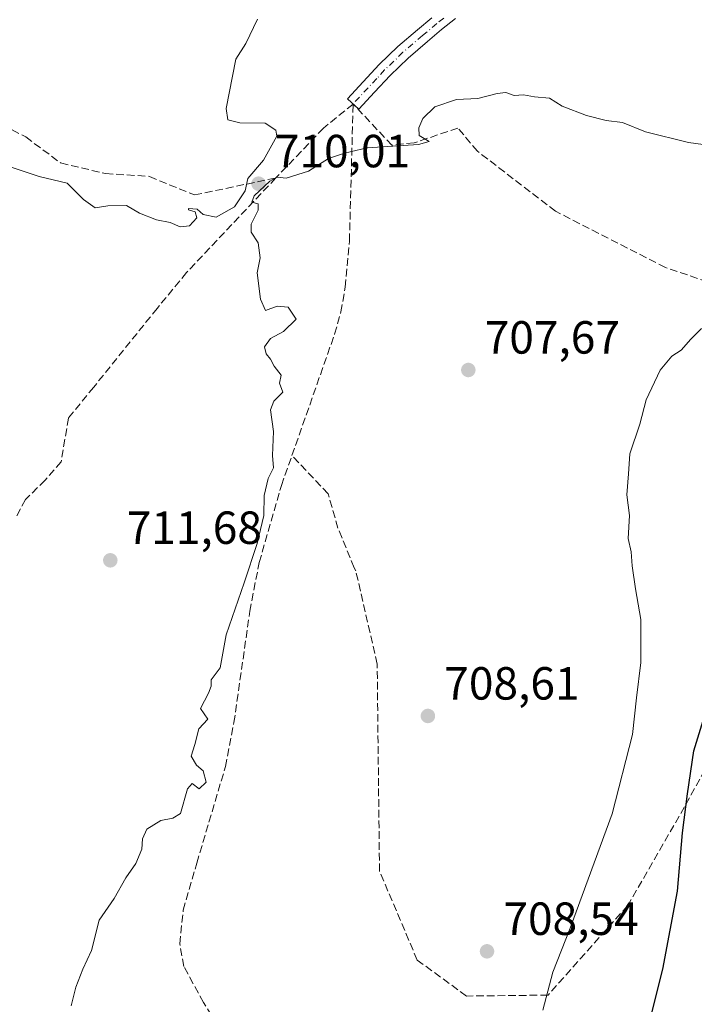
# Model space of a CAD drawing. Units: metres. Extents: x 576748 to 580191, y 4728858 to 4731210.
# Drawn here: x 577037 to 577183, y 4729384 to 4729596 of the extents above; entities that cross this region are included whole.
import ezdxf

# ---------------------------------------------------------------- set-up
doc = ezdxf.new("R2010")
doc.units = ezdxf.units.M
doc.header["$MEASUREMENT"] = 0
doc.linetypes.add('DGN Style 3', pattern=[2.307223, 1.648017, -0.659207])
doc.linetypes.add('DGN Style 4', pattern=[2.638475, 1.318413, -0.659207, 0.001648, -0.659207])
for name, color, linetype, lineweight in [('Camino Cxs', 7, 'Continuous', 0), ('Camino eje', 30, 'DGN Style 4', 13), ('Curva de nivel maestra', 30, 'Continuous', 30), ('Curva de nivel normal', 30, 'Continuous', 0), ('Prado CxS', 92, 'Continuous', 0), ('Punto de cota en terreno', 7, 'Continuous', 0), ('Rótulo de punto de cota en terreno', 7, 'Continuous', 0), ('Senda', 7, 'DGN Style 3', 0)]:
    doc.layers.add(name, color=color, linetype=linetype, lineweight=lineweight)
doc.styles.add('Style-Arial', font='txt')

# ---------------------------------------------------------------- blocks, each defined once
blk = doc.blocks.new('5PATER')
at = {"layer": 'Prado CxS', "linetype": 'Continuous', "lineweight": 0}
h = blk.add_hatch(color=51, dxfattribs=at)
edge = h.paths.add_edge_path()
edge.add_ellipse((0, 0), major_axis=(-0.11, -0.111), ratio=0.999422, start_angle=0, end_angle=360)

msp = doc.modelspace()

# ---------------------------------------------------------------- linework, layer by layer
at = {"layer": 'Camino Cxs', "color": 7, "linetype": 'Continuous', "lineweight": 0}
msp.add_polyline3d([(577131.16, 4729596.74, 718.5), (577128.14, 4729594.33, 718.54), (577125.08, 4729591.78, 717.8), (577120.93, 4729588.21, 715.53), (577117.04, 4729584.47, 714.75), (577113.69, 4729580.85, 713.99), (577110.28, 4729577.16, 712.4), (577107.84, 4729579.42, 712.49), (577111.26, 4729583.1, 713.95), (577114.67, 4729586.79, 714.7), (577118.69, 4729590.66, 715.3), (577122.93, 4729594.31, 718.07), (577126.04, 4729596.9, 718.75)], dxfattribs=at)
msp.add_polyline3d([(577131.16, 4729596.74, 718.5), (577128.14, 4729594.33, 718.54), (577125.08, 4729591.78, 717.8), (577120.93, 4729588.21, 715.53), (577117.04, 4729584.47, 714.75), (577113.69, 4729580.85, 713.99), (577110.28, 4729577.16, 712.4), (577107.84, 4729579.42, 712.49), (577111.26, 4729583.1, 713.95), (577114.67, 4729586.79, 714.7), (577118.69, 4729590.66, 715.3), (577122.93, 4729594.31, 718.07), (577126.04, 4729596.9, 718.75)], dxfattribs=at)
at = {"layer": 'Camino eje', "color": 30, "linetype": 'DGN Style 4', "lineweight": 13}
msp.add_polyline3d([(577128.6, 4729596.82, 718.68), (577127.09, 4729595.62, 718.64), (577124.01, 4729593.05, 717.91), (577119.81, 4729589.44, 715.47), (577115.86, 4729585.63, 714.63), (577114.15, 4729583.79, 714.44), (577109.06, 4729578.29, 712.38)], dxfattribs=at)
at = {"layer": 'Curva de nivel maestra', "color": 30, "linetype": 'Continuous', "lineweight": 30, "elevation": 700, "flags": 128}
msp.add_lwpolyline([(577173.34, 4729381.81), (577175.81, 4729391.76), (577179.01, 4729408.56), (577180.06, 4729421.15), (577181.15, 4729429.58), (577182.52, 4729438.81), (577186.23, 4729450.98)], dxfattribs=at)
at = {"layer": 'Curva de nivel normal', "color": 30, "linetype": 'Continuous', "lineweight": 0, "flags": 128}
for points, elevation in [([(577088.46, 4729596.57), (577085.95, 4729591.33), (577083.8, 4729587.95), (577083.05, 4729584.28), (577081.7, 4729577.31), (577082.04, 4729574.89), (577084.63, 4729574.24), (577090.12, 4729574.2), (577092.42, 4729572.69), (577092.63, 4729571.37), (577089.75, 4729566.21), (577086.36, 4729562.21), (577085.82, 4729559.55), (577083.47, 4729556.12), (577079.51, 4729553.92), (577076.71, 4729554.45), (577075.42, 4729555.63), (577073.55, 4729555.8), (577073.58, 4729555.46), (577075, 4729555.08), (577075.37, 4729553.76), (577073.8, 4729552.05), (577071.8, 4729551.82), (577069.66, 4729552.76), (577066.69, 4729553.29), (577063, 4729554.74), (577060.21, 4729556.39), (577056.22, 4729556.36), (577053.43, 4729555.94), (577050.97, 4729557.71), (577047.43, 4729561.22), (577041.38, 4729562.65), (577034.07, 4729565.13)], 710), ([(577048.27, 4729383.89), (577049.27, 4729387.89), (577050.77, 4729391.74), (577052.66, 4729395.81), (577054.32, 4729402.33), (577057.52, 4729406.99), (577060.1, 4729411.46), (577062.21, 4729414.58), (577063.52, 4729417.65), (577063.68, 4729419.89), (577064.63, 4729421.93), (577067.61, 4729423.82), (577070.18, 4729424.31), (577071.85, 4729425.32), (577073.34, 4729430.62), (577074.35, 4729431.82), (577075.88, 4729430.62), (577077.37, 4729432.06), (577076.77, 4729434.51), (577075.31, 4729435.74), (577074.12, 4729437.66), (577074.91, 4729440.18), (577075.82, 4729443.56), (577077.76, 4729445.69), (577076.18, 4729447.98), (577077.86, 4729451.26), (577078.43, 4729452.78), (577078.46, 4729454.13), (577080.4, 4729456.74), (577081.69, 4729463.87), (577085.58, 4729475.04), (577088.41, 4729483.55), (577089.82, 4729489.55), (577089.86, 4729493.88), (577090.77, 4729497.55), (577091.87, 4729499.88), (577091.71, 4729502.55), (577091.88, 4729507.72), (577091.26, 4729512.33), (577091.98, 4729514.22), (577093.88, 4729516.17), (577093.22, 4729518.08), (577093.54, 4729519.87), (577092.07, 4729521.76), (577091.24, 4729523.32), (577090.34, 4729524.44), (577089.98, 4729525.96), (577091.27, 4729527.72), (577094.03, 4729529.25), (577096.76, 4729531.91), (577095.08, 4729534.46), (577092.7, 4729534.7), (577090.18, 4729533.8), (577089.11, 4729536.2), (577088.41, 4729541.88), (577089.05, 4729545.11), (577088.58, 4729548.4), (577087.08, 4729550.69), (577087.06, 4729552.38), (577088.6, 4729555.39), (577088.57, 4729556.78), (577087.24, 4729557.14), (577087.71, 4729558.48), (577091.12, 4729561.64), (577092.68, 4729562.5), (577094.6, 4729562.29), (577099.47, 4729563.83), (577103.74, 4729566.54), (577107.23, 4729567.69), (577112.07, 4729568.88), (577123.13, 4729569.57), (577125.47, 4729570.18), (577123.3, 4729571.49), (577123.22, 4729573.14), (577124.08, 4729575.18), (577126.69, 4729577.68), (577131.36, 4729579.24), (577135.92, 4729579.51), (577140.1, 4729580.56), (577141.96, 4729580.75), (577143.8, 4729580.16), (577145.8, 4729580.28), (577148.13, 4729579.82), (577151.4, 4729579.52), (577154.11, 4729577.83), (577159.37, 4729575.8), (577163.61, 4729574.75), (577167.11, 4729574.3), (577172.05, 4729572.33), (577181.38, 4729569.99), (577184.5, 4729569.54)], 710), ([(577149.96, 4729382.93), (577152.09, 4729391.11), (577155.83, 4729400.61), (577164.92, 4729425.26), (577169.25, 4729442.39), (577170.14, 4729450.27), (577171.1, 4729457.92), (577171.1, 4729467.14), (577169.93, 4729473.75), (577169.2, 4729478.71), (577169.02, 4729481.78), (577168.35, 4729484.65), (577168.63, 4729489.57), (577168.08, 4729494.04), (577168.43, 4729498.54), (577168.71, 4729502.87), (577170.85, 4729509.26), (577172.22, 4729514.55), (577175.23, 4729520.93), (577177.74, 4729523.9), (577179.79, 4729525.24), (577181.88, 4729527.61), (577184.17, 4729529.88)], 705)]:
    msp.add_lwpolyline(points, dxfattribs=dict(at, elevation=elevation))
at = {"layer": 'Senda', "color": 7, "linetype": 'DGN Style 3', "lineweight": 0}
for points in [[(577360.58, 4729582.37, 684.86), (577336.03, 4729583.47, 691.11), (577313.07, 4729577.83, 696.12), (577297.54, 4729568.16, 699.41), (577276.49, 4729564.43, 702.94), (577258.88, 4729552.71, 704.99), (577232.82, 4729541.17, 707.15), (577198.61, 4729535.54, 706.18), (577176.39, 4729543.04, 708.4), (577152.7, 4729555.16, 711.4), (577135.87, 4729568.11, 711.59), (577131.66, 4729573.09, 713.17), (577122.19, 4729569.93, 715.38), (577117.43, 4729569.4, 714.58), (577109.06, 4729578.29, 712.38)], [(577106.76, 4729334.16, 706.52), (577076.84, 4729384.6, 709.71), (577072.58, 4729392.35, 711.34), (577071.69, 4729397.25, 712.01), (577072.43, 4729404.5, 711), (577075.37, 4729414.64, 712.73), (577081.54, 4729435.45, 716.29), (577083.37, 4729444.93, 716.14), (577086.8, 4729468.95, 711.58), (577088.82, 4729479.48, 711.11), (577093.6, 4729496.06, 711.78), (577095.87, 4729502.52, 710.74), (577105.07, 4729528.67, 710.53), (577106.42, 4729533.47, 710.67), (577107.36, 4729538.8, 710.29), (577108.27, 4729548.76, 709.91), (577109.06, 4729578.29, 712.38), (577102.69, 4729573.11, 711.33), (577092.42, 4729562.36, 712.04), (577073.15, 4729541.96, 711.76), (577066.82, 4729534.24, 712.46), (577053.14, 4729517.27, 716.96), (577047.7, 4729510.58, 716.77), (577046.12, 4729501.18, 717.5), (577042.69, 4729497.21, 717.36), (577038.44, 4729493.01, 717.65), (577036.34, 4729489.16, 719.08)], [(577029.43, 4729575.91, 709.03), (577038.49, 4729571.19, 711.44), (577046.02, 4729565.59, 712.4), (577055.71, 4729563.29, 711.28), (577064.94, 4729562.73, 710.29), (577065.17, 4729562.64, 710.28), (577074.87, 4729558.68, 710.32), (577092.42, 4729562.36, 712.04)], [(577191.52, 4729446.9, 699.75), (577180.5, 4729426.78, 701.08), (577168.26, 4729405.5, 703.49), (577151.07, 4729386.18, 708.18), (577133.5, 4729385.98, 708.54), (577122.88, 4729393.74, 707.25), (577114.75, 4729412.92, 709.09), (577114.54, 4729431.29, 714.23), (577114.25, 4729457.56, 712.69), (577109.64, 4729477.64, 711.47), (577109.3, 4729478.32, 711.5), (577105.79, 4729486.85, 712.09), (577103.67, 4729494.26, 711.63), (577095.87, 4729502.52, 710.74)]]:
    msp.add_polyline3d(points, dxfattribs=at)

# ---------------------------------------------------------------- block references
at = {"layer": 'Punto de cota en terreno', "color": 7, "linetype": 'Continuous', "lineweight": 0, "xscale": 10, "yscale": 10, "zscale": 10}
for p in [(577088.67, 4729561.12, 710.01), (577133.89, 4729520.95, 707.67), (577056.72, 4729479.92, 711.68), (577125.18, 4729446.36, 708.61), (577137.92, 4729395.62, 708.54)]:
    msp.add_blockref('5PATER', p, dxfattribs=at)

# ---------------------------------------------------------------- texts
at = {"layer": 'Rótulo de punto de cota en terreno', "color": 7, "linetype": 'Continuous', "lineweight": 0, "style": 'Style-Arial'}
for s, p in [('710,01', (577092.2, 4729564.65)), ('707,67', (577137.42, 4729524.48)), ('711,68', (577060.25, 4729483.45)), ('708,61', (577128.71, 4729449.89)), ('708,54', (577141.45, 4729399.15))]:
    msp.add_text(s, height=7, dxfattribs=at).set_placement(p)

doc.saveas('drawing.dxf')
